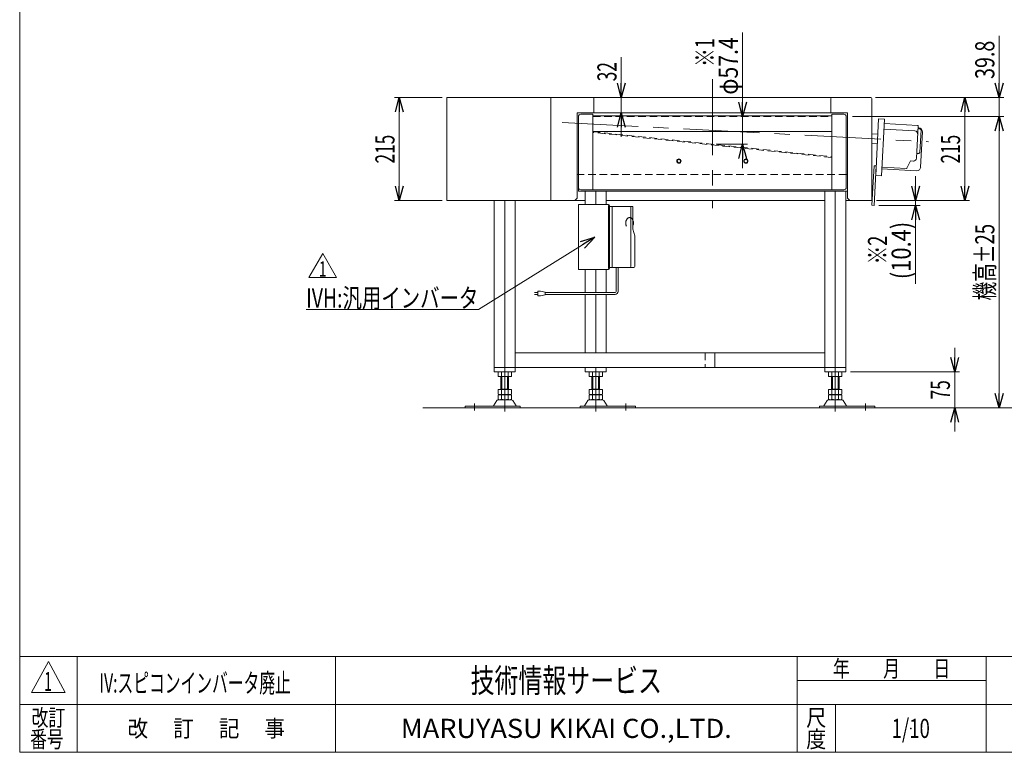
# Model space of a CAD drawing. Units: millimetres. Extents: x -1970 to 1970, y -1352 to 1351.
# Drawn here: x -1970 to 88, y -1329 to 203 of the extents above; entities that cross this region are included whole.
import ezdxf
from ezdxf.enums import TextEntityAlignment as Align

# ---------------------------------------------------------------- set-up
doc = ezdxf.new("R2010")
doc.units = ezdxf.units.MM
doc.header["$LTSCALE"] = 2.5
doc.header["$PDSIZE"] = 1
for name, pattern in [('CENTERX2', [101.6, 63.5, -12.7, 12.7, -12.7]), ('DASHED2', [9.525, 6.35, -3.175]), ('DIVIDE', [31.75, 12.7, -6.35, 0, -6.35, 0, -6.35]), ('PHANTOM', [63.5, 31.75, -6.35, 6.35, -6.35, 6.35, -6.35])]:
    doc.linetypes.add(name, pattern=pattern)
for name, color, linetype in [('10', 7, 'Continuous'), ('11', 7, 'Continuous'), ('15', 7, 'Continuous'), ('16', 7, 'Continuous'), ('2', 7, 'Continuous'), ('23', 7, 'Continuous'), ('6', 7, 'Continuous'), ('7', 7, 'Continuous'), ('Layer0011', 7, 'Continuous'), ('Layer0013', 7, 'Continuous'), ('Layer0016', 7, 'Continuous'), ('ZUWAKU', 7, 'Continuous')]:
    doc.layers.add(name, color=color, linetype=linetype)
doc.styles.add('dcStyle0', font='txt.shx', dxfattribs={"width": 1.2, "bigfont": 'bigfont'})
doc.styles.add('dcStyle1', font='ＭＳ Ｐゴシック')
doc.dimstyles.new('dc_Rotated', dxfattribs={"dimtxt": 40, "dimasz": 30.000019, "dimexe": 10, "dimexo": 10, "dimgap": 10, "dimtad": 3, "dimdec": 3, "dimdsep": 46, "dimtxsty": 'dcStyle1', "dimblk1": 'OPEN30', "dimblk2": 'OPEN30', "dimsah": 1, "dimcen": 0.09, "dimclrd": 2, "dimclre": 2, "dimclrt": 4, "dimadec": 0, "dimazin": 2, "dimtfac": 1, "dimtdec": 4, "dimtmove": 0, "dimatfit": 3, "dimfxl": 1, "dimarcsym": 1})
doc.dimstyles.new('dc_Rotated_F2', dxfattribs={"dimtxt": 40, "dimasz": 30.000019, "dimexe": 10, "dimexo": 10, "dimgap": 10, "dimtad": 3, "dimdec": 3, "dimdsep": 46, "dimtxsty": 'dcStyle1', "dimblk1": 'OPEN30', "dimblk2": 'OPEN30', "dimsah": 1, "dimcen": 0.09, "dimse1": 1, "dimclrd": 2, "dimclre": 2, "dimclrt": 2, "dimadec": 0, "dimazin": 2, "dimtfac": 1, "dimtdec": 4, "dimtmove": 0, "dimatfit": 3, "dimfxl": 1, "dimarcsym": 1})

# ---------------------------------------------------------------- blocks, each defined once
blk = doc.blocks.new('DC_GROUP_W_MBC2H_S_090_1_1')
at = {"layer": 'ZUWAKU', "color": 7, "linetype": 'Continuous', "lineweight": 13}
for p, q in [((-1970, 1351.3), (-1970, -1328.7)), ((-1970, -1328.7), (1970, -1328.7))]:
    blk.add_line(p, q, dxfattribs=at)
at = {"layer": 'ZUWAKU', "color": 4, "linetype": 'Continuous', "lineweight": 13}
for p, q in [((1970, -1128.7), (-1970, -1128.7)), ((-1850, -1128.7), (-1850, -1328.7)), ((-1310, -1128.7), (-1310, -1328.7)), ((-345, -1328.7), (-345, -1128.7)), ((50, -1328.7), (50, -1128.7)), ((-345, -1178.7), (50, -1178.7)), ((-1970, -1228.7), (1970, -1228.7)), ((-265, -1228.7), (-265, -1328.7))]:
    blk.add_line(p, q, dxfattribs=at)
at = {"layer": 'ZUWAKU', "color": 3, "linetype": 'Continuous', "lineweight": 13}
for p, q in [((-1910, -1138.7), (-1945, -1203.7)), ((-1875, -1203.7), (-1910, -1138.7)), ((-1945, -1203.7), (-1875, -1203.7))]:
    blk.add_line(p, q, dxfattribs=at)
at = {"layer": 'ZUWAKU', "color": 2, "style": 'dcStyle0'}
for s, width, p, p2 in [('年\u3000\u3000月\u3000\u3000日', 1.195122, (-270, -1171.2), (-25, -1171.2)), ('改訂', 1.272727, (-1945, -1273.7), (-1875, -1273.7)), ('尺', 1.68, (-326, -1273.7), (-284, -1273.7)), ('改\u3000 訂\u3000 記\u3000 事', 1.06129, (-1744.5, -1296.2), (-1415.5, -1296.2)), ('番号', 1.272727, (-1948.2, -1318.7), (-1878.2, -1318.7)), ('度', 1.68, (-326, -1318.7), (-284, -1318.7))]:
    blk.add_text(s, height=35, dxfattribs=dict(at, width=width)).set_placement(p, p2, align=Align.FIT)
at = {"layer": 'ZUWAKU', "color": 7, "style": 'dcStyle0'}
for s, height, width, p, p2 in [('技術情報サービス', 50, 1.191489, (-1027.5, -1203.7), (-627.5, -1203.7)), ('MARUYASU KIKAI CO.,LTD.', 40, 0.899028, (-1173.4, -1298.7), (-481.6, -1298.7))]:
    blk.add_text(s, height=height, dxfattribs=dict(at, width=width)).set_placement(p, p2, align=Align.FIT)
blk = doc.blocks.new('DC_GROUP_W_MBC2H_S_090_1_2')
at = {"layer": 'ZUWAKU', "color": 2, "linetype": 'Continuous'}
for p in [(580, -1178.7), (1475, -1178.7), (-107.5, -1278.7), (580, -1278.7), (1940, -1278.7)]:
    blk.add_point(p, dxfattribs=at)
blk = doc.blocks.new('_Open30')
at = {"color": 0, "linetype": 'ByBlock', "lineweight": -2}
for p, q in [((-1, 0.267949), (0, 0)), ((0, 0), (-1, -0.267949)), ((0, 0), (-1, 0))]:
    blk.add_line(p, q, dxfattribs=at)
blk = doc.blocks.new('*D53')
at = {"color": 2, "linetype": 'Continuous', "lineweight": 13}
for p, q in [((-1087.2, 39.9), (-1186.5, 39.9)), ((-1176.5, -175.1), (-1176.5, 39.9)), ((-1087.2, -175.1), (-1186.5, -175.1))]:
    blk.add_line(p, q, dxfattribs=at)
at = {"color": 2, "xscale": 30.00002807615286, "yscale": 29.99989368223643}
for p, rotation in [((-1176.5, 39.9), 90), ((-1176.5, -175.1), 270)]:
    blk.add_blockref('_Open30', p, dxfattribs=dict(at, rotation=rotation))
at = {"color": 2, "style": 'dcStyle1', "width": 0.6875}
blk.add_text('215', height=40, rotation=90, dxfattribs=at).set_placement((-1186.5, -97.8), (-1186.5, -37.8), align=Align.FIT)
blk = doc.blocks.new('*D54')
at = {"color": 2, "linetype": 'Continuous', "lineweight": 13}
for p, q in [((-181.1, 39.9), (15.6, 39.9)), ((5.6, -175.1), (5.6, 39.9)), ((-179.1, -175.1), (15.6, -175.1))]:
    blk.add_line(p, q, dxfattribs=at)
at = {"color": 2, "xscale": 30.00002807615286, "yscale": 29.99989368223643}
for p, rotation in [((5.6, 39.9), 90), ((5.6, -175.1), 270)]:
    blk.add_blockref('_Open30', p, dxfattribs=dict(at, rotation=rotation))
at = {"color": 2, "style": 'dcStyle1', "width": 0.6875}
blk.add_text('215', height=40, rotation=90, dxfattribs=at).set_placement((-4.4, -97.8), (-4.4, -37.8), align=Align.FIT)
blk = doc.blocks.new('*D55')
at = {"color": 2, "linetype": 'Continuous', "lineweight": 13}
for p, q in [((-229.5, 0.1), (87.3, 0.1)), ((77.3, -608.4), (77.3, 0.1)), ((186.3, -608.4), (67.3, -608.4))]:
    blk.add_line(p, q, dxfattribs=at)
at = {"color": 2, "xscale": 30.00002807615286, "yscale": 29.99989368223643}
for p, rotation in [((77.3, 0.1), 90), ((77.3, -608.4), 270)]:
    blk.add_blockref('_Open30', p, dxfattribs=dict(at, rotation=rotation))
at = {"color": 4, "style": 'dcStyle1', "width": 0.6875}
blk.add_text('機高±25', height=40, rotation=90, dxfattribs=at).set_placement((67.3, -384.1), (67.3, -224.1), align=Align.FIT)
blk = doc.blocks.new('*D56')
at = {"color": 2, "linetype": 'Continuous', "lineweight": 13}
for p, q in [((77.3, 168.9), (77.3, 39.9)), ((-181.1, 39.9), (87.3, 39.9)), ((77.3, 0.1), (77.3, 39.9)), ((-229.5, 0.1), (87.3, 0.1))]:
    blk.add_line(p, q, dxfattribs=at)
at = {"color": 2, "xscale": 30.00002807615286, "yscale": 29.99989368223643, "rotation": 270}
blk.add_blockref('_Open30', (77.3, 39.9), dxfattribs=at)
at = {"color": 2, "style": 'dcStyle1', "width": 0.807452}
blk.add_text('39.8', height=40, rotation=90, dxfattribs=at).set_placement((67.3, 78.9), (67.3, 158.9), align=Align.FIT)
blk = doc.blocks.new('*D57')
at = {"color": 2, "linetype": 'Continuous', "lineweight": 13}
for p, q in [((-15.7, -483.4), (-15.7, -533.4)), ((-233.4, -533.4), (-5.7, -533.4)), ((-15.7, -608.4), (-15.7, -533.4)), ((-15.7, -658.4), (-15.7, -608.4))]:
    blk.add_line(p, q, dxfattribs=at)
at = {"color": 2, "xscale": 30.00002807615286, "yscale": 29.99989368223643}
for p, rotation in [((-15.7, -533.4), 270), ((-15.7, -608.4), 90)]:
    blk.add_blockref('_Open30', p, dxfattribs=dict(at, rotation=rotation))
at = {"color": 2, "style": 'dcStyle1', "width": 0.6875}
blk.add_text('75', height=40, rotation=90, dxfattribs=at).set_placement((-25.7, -590.9), (-25.7, -550.9), align=Align.FIT)
blk = doc.blocks.new('DC_IMAGEDIMGROUP_2')
at = {"color": 2, "linetype": 'Continuous', "lineweight": 13}
for p, q in [((-458.9, 176), (-458.9, 0.1)), ((-458.9, -57.3), (-458.9, 0.1)), ((-514.2, -57.3), (-448.9, -57.3)), ((-458.9, -107.3), (-458.9, -57.3))]:
    blk.add_line(p, q, dxfattribs=at)
at = {"color": 2, "xscale": 30.00002807615286, "yscale": 29.99989368223643}
for p, rotation in [((-458.9, 0.1), 270), ((-458.9, -57.3), 90)]:
    blk.add_blockref('_Open30', p, dxfattribs=dict(at, rotation=rotation))
at = {"color": 2, "style": 'dcStyle1', "width": 0.763073}
blk.add_text('φ57.4', height=40, rotation=90, dxfattribs=at).set_placement((-468.9, 46), (-468.9, 166), align=Align.FIT)
blk = doc.blocks.new('DC_GROUP_W_MBC2H_S_090_1_44')
at = {"layer": '23', "color": 7, "linetype": 'Continuous', "lineweight": 13}
for p, q in [((-455.7, -90.9), (-452.2, -88.8)), ((-455.7, -94.9), (-455.7, -90.9)), ((-452.2, -96.9), (-455.7, -94.9)), ((-452.2, -88.8), (-448.7, -90.9)), ((-448.7, -94.9), (-452.2, -96.9)), ((-448.7, -90.9), (-448.7, -94.9))]:
    blk.add_line(p, q, dxfattribs=at)
for radius in [4.5, 3.8, 3.5]:
    blk.add_circle((-452.2, -92.9), radius, dxfattribs=at)
blk = doc.blocks.new('DC_GROUP_W_MBC2H_S_090_1_45')
at = {"layer": '23', "color": 7, "linetype": 'Continuous', "lineweight": 13}
for p, q in [((-595.7, -90.9), (-592.2, -88.8)), ((-595.7, -94.9), (-595.7, -90.9)), ((-592.2, -96.9), (-595.7, -94.9)), ((-592.2, -88.8), (-588.7, -90.9)), ((-588.7, -94.9), (-592.2, -96.9)), ((-588.7, -90.9), (-588.7, -94.9))]:
    blk.add_line(p, q, dxfattribs=at)
for radius in [4.5, 3.8, 3.5]:
    blk.add_circle((-592.2, -92.9), radius, dxfattribs=at)
blk = doc.blocks.new('DC_GROUP_W_MBC2H_S_090_1_46')
at = {"layer": '23', "color": 7, "linetype": 'Continuous', "lineweight": 13}
for p, q in [((-802.2, -147.9), (-802.2, 0.1)), ((-797.2, 5.1), (-772.2, 5.1)), ((-772.2, 5.1), (-772.2, -152.9)), ((-272.2, 5.1), (-247.2, 5.1)), ((-272.2, 5.1), (-272.2, -152.9)), ((-242.2, 0.1), (-242.2, -147.9)), ((-772.2, -30.9), (-272.2, -30.9)), ((-797.2, -152.9), (-247.2, -152.9))]:
    blk.add_line(p, q, dxfattribs=at)
for centre, start, end in [((-797.2, 0.1), 90, 180), ((-247.2, 0.1), 0, 90), ((-797.2, -147.9), 180, 270), ((-247.2, -147.9), 270, 0)]:
    blk.add_arc(centre, 5, start, end, dxfattribs=at)
blk = doc.blocks.new('DC_GROUP_W_MBC2H_S_090_1_43')
at = {"layer": '23', "linetype": 'Continuous'}
for name in ['DC_GROUP_W_MBC2H_S_090_1_46', 'DC_GROUP_W_MBC2H_S_090_1_45', 'DC_GROUP_W_MBC2H_S_090_1_44']:
    blk.add_blockref(name, (0, 0), dxfattribs=at)
blk = doc.blocks.new('DC_GROUP_W_MBC2H_S_090_1_62')
at = {"color": 2, "style": 'dcStyle0', "width": 0.909091}
blk.add_text('IV:スピコンインバータ廃止', height=40, dxfattribs=at).set_placement((-1803.3, -1203.9), (-1403.3, -1203.9), align=Align.FIT)
blk = doc.blocks.new('DC_GROUP_W_MBC2H_S_090_1_76')
at = {"color": 2, "linetype": 'Continuous', "lineweight": 13}
for p, q in [((-1365.6, -336.3), (-1336.7, -286.3)), ((-1336.7, -286.3), (-1307.9, -336.3)), ((-1307.9, -336.3), (-1365.6, -336.3))]:
    blk.add_line(p, q, dxfattribs=at)
at = {"color": 2, "style": 'dcStyle1', "width": 0.6875}
blk.add_text('1', height=32, dxfattribs=at).set_placement((-1344.7, -334.3), (-1328.7, -334.3), align=Align.FIT)
blk = doc.blocks.new('DC_GROUP_W_MBC2H_S_090_1_75')
at = {"linetype": 'Continuous'}
blk.add_blockref('DC_GROUP_W_MBC2H_S_090_1_76', (0, 0), dxfattribs=at)
blk = doc.blocks.new('DC_GROUP_W_MBC2H_S_090_1_28')
at = {"layer": 'Layer0016', "color": 7, "linetype": 'Continuous', "lineweight": 13}
for p, q in [((-189.1, -36.1), (-176.3, -36.7)), ((-177.3, -56.7), (-189.1, -56.1))]:
    blk.add_line(p, q, dxfattribs=at)
blk = doc.blocks.new('DC_GROUP_W_MBC2H_S_090_1_29')
at = {"layer": '16', "color": 91, "linetype": 'PHANTOM', "lineweight": 13}
blk.add_line((-1077.2, 39.9), (-1077.2, -175.1), dxfattribs=at)
at = {"layer": '16', "color": 7, "linetype": 'Continuous', "lineweight": 13}
for p, q in [((-191.1, 39.9), (-769.7, 39.9)), ((-274.7, 37.9), (-274.7, 7.9)), ((-189.1, -175.1), (-189.1, 37.9)), ((-769.7, 7.9), (-239.7, 7.9)), ((-239.7, 7.9), (-239.7, -170.1)), ((-809.7, -175.1), (-787.8, -175.1)), ((-744, -175.1), (-287.2, -175.1)), ((-243.4, -175.1), (-189.1, -175.1)), ((-234.7, -175.1), (-239.7, -170.1))]:
    blk.add_line(p, q, dxfattribs=at)
for centre, start, end in [((-272.7, 37.9), 90, 180), ((-191.1, 37.9), 0, 90)]:
    blk.add_arc(centre, 2, start, end, dxfattribs=at)
blk = doc.blocks.new('DC_IMAGEDIMGROUP_3')
at = {"layer": '16', "color": 2, "linetype": 'Continuous', "lineweight": 13}
for p, q in [((-97.5, -124.6), (-97.5, -175.1)), ((-179.1, -175.1), (-87.5, -175.1)), ((-97.5, -185.5), (-97.5, -175.1)), ((-174.1, -185.5), (-87.5, -185.5)), ((-97.5, -349.7), (-97.5, -185.5))]:
    blk.add_line(p, q, dxfattribs=at)
at = {"layer": '16', "color": 2, "xscale": 30.00002807615286, "yscale": 29.99989368223643}
for p, rotation in [((-97.5, -175.1), 270), ((-97.5, -185.5), 90)]:
    blk.add_blockref('_Open30', p, dxfattribs=dict(at, rotation=rotation))
at = {"layer": '16', "color": 2, "style": 'dcStyle1', "width": 0.891991}
blk.add_text('(10.4)', height=40, rotation=90, dxfattribs=at).set_placement((-107.5, -339.7), (-107.5, -219.7), align=Align.FIT)
blk = doc.blocks.new('DC_IMAGEDIMGROUP_4')
at = {"layer": '16', "color": 2, "linetype": 'Continuous', "lineweight": 13}
for p, q in [((-712.5, 124.1), (-712.5, 39.9)), ((-759.7, 39.9), (-702.5, 39.9)), ((-712.5, 7.9), (-712.5, 39.9)), ((-759.7, 7.9), (-702.5, 7.9)), ((-712.5, -42.1), (-712.5, 7.9))]:
    blk.add_line(p, q, dxfattribs=at)
at = {"layer": '16', "color": 2, "xscale": 30.00002807615286, "yscale": 29.99989368223643}
for p, rotation in [((-712.5, 39.9), 270), ((-712.5, 7.9), 90)]:
    blk.add_blockref('_Open30', p, dxfattribs=dict(at, rotation=rotation))
at = {"layer": '16', "color": 2, "style": 'dcStyle1', "width": 0.6875}
blk.add_text('32', height=40, rotation=90, dxfattribs=at).set_placement((-722.5, 74.1), (-722.5, 114.1), align=Align.FIT)
blk = doc.blocks.new('DC_GROUP_W_MBC2H_S_090_1_38')
at = {"layer": '2', "color": 7, "linetype": 'Continuous', "lineweight": 13}
for p, q in [((-1077.2, 39.9), (-1077.2, -175.1)), ((-769.7, 39.9), (-1077.2, 39.9)), ((-859.7, 39.9), (-859.7, -175.1)), ((-769.7, 7.9), (-769.7, 39.9)), ((-769.7, 7.9), (-804.7, 7.9)), ((-804.7, -170.1), (-804.7, 7.9)), ((-1077.2, -175.1), (-809.7, -175.1)), ((-804.7, -170.1), (-809.7, -175.1))]:
    blk.add_line(p, q, dxfattribs=at)
blk = doc.blocks.new('DC_GROUP_W_MBC2H_S_090_1_53')
at = {"layer": 'Layer0013', "color": 7, "linetype": 'Continuous', "lineweight": 13}
for p, q in [((-174.6, -4.8), (-180.8, -122.6)), ((-174.6, -4.8), (-162.6, -5.4)), ((-162.6, -5.4), (-168.8, -123.3)), ((-93.2, -18.1), (-162.1, -14.5)), ((-92.3, -19.1), (-95.8, -87)), ((-163.7, -26.4), (-98.8, -29.8)), ((-92.5, -23.1), (-90.7, -23.2)), ((-82.9, -31.8), (-86.8, -105.3)), ((-115.6, -107.4), (-108.1, -92.4)), ((-108.1, -92.4), (-102.1, -92.7)), ((-180.8, -122.6), (-168.8, -123.3)), ((-95.4, -113.1), (-168.1, -109.3)), ((-167.9, -105.3), (-116.6, -108))]:
    blk.add_line(p, q, dxfattribs=at)
at = {"layer": 'Layer0013', "color": 3, "linetype": 'Continuous', "lineweight": 13}
for p, q in [((-87.6, -25.6), (-92.6, -25.4)), ((-88.2, -75.2), (-85.7, -27.7)), ((-87.6, -25.6), (-85.7, -27.7)), ((-95.3, -76.8), (-90.3, -77.1)), ((-88.2, -75.2), (-90.3, -77.1))]:
    blk.add_line(p, q, dxfattribs=at)
at = {"layer": 'Layer0013', "color": 7, "linetype": 'Continuous', "lineweight": 13}
for centre, radius, start, end in [((-162, -13.5), 1, 177, 267), ((-93.2, -19.1), 1, 357, 87), ((-162.7, -25.4), 1, 177, 267), ((-99.1, -35.8), 6, 357, 87), ((-91.1, -31.4), 8.2, 357, 87), ((-101.8, -86.7), 6, 267, 357), ((-166.9, -106.3), 1, 87, 177), ((-116.5, -107), 1, 267, 333.4417), ((-94.9, -104.9), 8.2, 267, 357)]:
    blk.add_arc(centre, radius, start, end, dxfattribs=at)
blk = doc.blocks.new('DC_GROUP_W_MBC2H_S_090_1_36')
at = {"layer": '15', "color": 4, "linetype": 'DASHED2', "lineweight": 13}
for p, q in [((-772.2, 0.1), (-272.2, 0.1)), ((-772.2, -31.3), (-272.2, -83.8))]:
    blk.add_line(p, q, dxfattribs=at)
at = {"layer": '15', "color": 3, "linetype": 'CENTERX2', "lineweight": 13}
blk.add_line((-835.9, -12.2), (-70.2, -52.3), dxfattribs=at)
blk = doc.blocks.new('DC_GROUP_W_MBC2H_S_090_1_37')
at = {"layer": '10', "color": 7, "linetype": 'Continuous', "lineweight": 13}
for p, q in [((-802.2, -120.9), (-804.7, -120.9)), ((-802.2, -120.9), (-802.2, -155.4)), ((-239.7, -120.9), (-242.2, -120.9)), ((-802.2, -155.4), (-239.7, -155.4))]:
    blk.add_line(p, q, dxfattribs=at)
at = {"layer": '10', "color": 4, "linetype": 'DASHED2', "lineweight": 13}
blk.add_line((-242.2, -120.9), (-802.2, -120.9), dxfattribs=at)
blk = doc.blocks.new('DC_GROUP_W_MBC2H_S_090_1_52')
at = {"layer": '11', "color": 140, "linetype": 'Continuous', "lineweight": 13}
for p, q in [((-970, -533.9), (-970, -542.8)), ((-966.5, -533.4), (-945.7, -533.4)), ((-963.1, -533.9), (-963.1, -542.8)), ((-949.2, -533.9), (-949.2, -542.8)), ((-942.3, -533.9), (-942.3, -542.8)), ((-779.8, -542.8), (-779.8, -533.9)), ((-776.3, -533.4), (-755.5, -533.4)), ((-772.8, -542.8), (-772.8, -533.9)), ((-759, -542.8), (-759, -533.9)), ((-752, -542.8), (-752, -533.9)), ((-279.3, -542.8), (-279.3, -533.9)), ((-275.8, -533.4), (-255, -533.4)), ((-272.4, -542.8), (-272.4, -533.9)), ((-258.5, -542.8), (-258.5, -533.9)), ((-251.6, -542.8), (-251.6, -533.9)), ((-945.7, -543.4), (-966.5, -543.4)), ((-964.1, -570.6), (-964.1, -543.4)), ((-962.1, -569.6), (-962.1, -543.4)), ((-950.1, -543.4), (-950.1, -569.6)), ((-948.1, -543.4), (-948.1, -570.6)), ((-755.5, -543.4), (-776.3, -543.4)), ((-773.9, -570.6), (-773.9, -543.4)), ((-771.9, -569.6), (-771.9, -543.4)), ((-759.9, -543.4), (-759.9, -569.6)), ((-757.9, -543.4), (-757.9, -570.6)), ((-255, -543.4), (-275.8, -543.4)), ((-273.4, -570.6), (-273.4, -543.4)), ((-271.4, -569.6), (-271.4, -543.4)), ((-259.4, -543.4), (-259.4, -569.6)), ((-257.4, -543.4), (-257.4, -570.6)), ((-970, -570.6), (-970, -580)), ((-970, -570.6), (-942.3, -570.6)), ((-964.1, -569.6), (-948.1, -569.6)), ((-963.1, -570.6), (-963.1, -580)), ((-949.2, -570.6), (-949.2, -580)), ((-942.3, -570.6), (-942.3, -580)), ((-779.8, -580), (-779.8, -570.6)), ((-779.8, -570.6), (-752, -570.6)), ((-773.9, -569.6), (-757.9, -569.6)), ((-772.8, -580), (-772.8, -570.6)), ((-759, -580), (-759, -570.6)), ((-752, -580), (-752, -570.6)), ((-279.3, -570.6), (-251.6, -570.6)), ((-279.3, -580), (-279.3, -570.6)), ((-273.4, -569.6), (-257.4, -569.6)), ((-272.4, -580), (-272.4, -570.6)), ((-258.5, -580), (-258.5, -570.6)), ((-251.6, -580), (-251.6, -570.6)), ((-973, -593.4), (-979.8, -604.7)), ((-941.9, -591.9), (-970.4, -591.9)), ((-970, -582.1), (-970, -591)), ((-966.5, -580.6), (-945.7, -580.6)), ((-966.5, -581.6), (-945.7, -581.6)), ((-945.7, -591.6), (-966.5, -591.6)), ((-964.1, -580.6), (-964.1, -581.6)), ((-963.1, -582.1), (-963.1, -591)), ((-949.2, -582.1), (-949.2, -591)), ((-948.1, -580.6), (-948.1, -581.6)), ((-942.3, -582.1), (-942.3, -591)), ((-932.4, -604.7), (-939.3, -593.4)), ((-782.8, -593.4), (-789.6, -604.7)), ((-751.6, -591.9), (-780.2, -591.9)), ((-779.8, -591), (-779.8, -582.1)), ((-776.3, -580.6), (-755.5, -580.6)), ((-776.3, -581.6), (-755.5, -581.6)), ((-755.5, -591.6), (-776.3, -591.6)), ((-773.9, -581.6), (-773.9, -580.6)), ((-772.8, -591), (-772.8, -582.1)), ((-759, -591), (-759, -582.1)), ((-757.9, -581.6), (-757.9, -580.6)), ((-752, -591), (-752, -582.1)), ((-742.2, -604.7), (-749, -593.4)), ((-282.3, -593.4), (-289.1, -604.7)), ((-251.2, -591.9), (-279.7, -591.9)), ((-279.3, -591), (-279.3, -582.1)), ((-275.8, -580.6), (-255, -580.6)), ((-275.8, -581.6), (-255, -581.6)), ((-255, -591.6), (-275.8, -591.6)), ((-273.4, -581.6), (-273.4, -580.6)), ((-272.4, -591), (-272.4, -582.1)), ((-258.5, -591), (-258.5, -582.1)), ((-257.4, -581.6), (-257.4, -580.6)), ((-251.6, -591), (-251.6, -582.1)), ((-241.7, -604.7), (-248.6, -593.4)), ((-1039.1, -605.2), (-1039.1, -608.4)), ((-923.6, -605.2), (-1039.1, -605.2)), ((-1039.1, -608.4), (-923.6, -608.4)), ((-923.6, -608.4), (-923.6, -605.2)), ((-798.4, -605.2), (-798.4, -608.4)), ((-682.9, -605.2), (-798.4, -605.2)), ((-798.4, -608.4), (-682.9, -608.4)), ((-682.9, -608.4), (-682.9, -605.2)), ((-297.9, -605.2), (-182.4, -605.2)), ((-297.9, -605.2), (-297.9, -608.4)), ((-297.9, -608.4), (-182.4, -608.4)), ((-182.4, -608.4), (-182.4, -605.2))]:
    blk.add_line(p, q, dxfattribs=at)
at = {"layer": '11', "color": 3, "linetype": 'CENTERX2', "lineweight": 13}
for p, q in [((-956.1, -533.4), (-956.1, -616.6)), ((-765.9, -616.6), (-765.9, -533.4)), ((-265.4, -616.6), (-265.4, -533.4)), ((-1019.1, -614.2), (-1019.1, -599.7)), ((-702.9, -599.7), (-702.9, -614.2)), ((-202.4, -599.7), (-202.4, -614.2))]:
    blk.add_line(p, q, dxfattribs=at)
at = {"layer": '11', "color": 140, "linetype": 'Continuous', "lineweight": 13}
for centre, radius, start, end in [((-966.5, -544.8), 11.5, 72.412, 107.588), ((-956.1, -578.4), 45.1, 81.1539, 98.8461), ((-945.7, -544.8), 11.5, 72.412, 107.588), ((-776.3, -544.8), 11.5, 72.412, 107.588), ((-765.9, -578.4), 45.1, 81.1539, 98.8461), ((-755.5, -544.8), 11.5, 72.412, 107.588), ((-275.8, -544.8), 11.5, 72.412, 107.588), ((-265.4, -578.4), 45.1, 81.1539, 98.8461), ((-255, -544.8), 11.5, 72.412, 107.588), ((-966.5, -531.9), 11.5, 252.412, 287.588), ((-956.1, -498.3), 45.1, 261.1539, 278.8461), ((-945.7, -531.9), 11.5, 252.412, 287.588), ((-776.3, -531.9), 11.5, 252.412, 287.588), ((-765.9, -498.3), 45.1, 261.1539, 278.8461), ((-755.5, -531.9), 11.5, 252.412, 287.588), ((-275.8, -531.9), 11.5, 252.412, 287.588), ((-265.4, -498.3), 45.1, 261.1539, 278.8461), ((-255, -531.9), 11.5, 252.412, 287.588), ((-970.4, -594.9), 3, 90, 149.8987), ((-966.5, -569.1), 11.5, 252.412, 287.588), ((-966.5, -593), 11.5, 72.412, 107.588), ((-966.5, -580.1), 11.5, 252.412, 287.588), ((-956.1, -535.5), 45.1, 261.1539, 278.8461), ((-956.1, -626.6), 45.1, 81.1539, 98.8461), ((-956.1, -546.5), 45.1, 261.1539, 278.8461), ((-945.7, -569.1), 11.5, 252.412, 287.588), ((-945.7, -593), 11.5, 72.412, 107.588), ((-945.7, -580.1), 11.5, 252.412, 287.588), ((-941.9, -594.9), 3, 30.1013, 90), ((-780.2, -594.9), 3, 90, 149.8987), ((-776.3, -569.1), 11.5, 252.412, 287.588), ((-776.3, -593), 11.5, 72.412, 107.588), ((-776.3, -580.1), 11.5, 252.412, 287.588), ((-765.9, -535.5), 45.1, 261.1539, 278.8461), ((-765.9, -626.6), 45.1, 81.1539, 98.8461), ((-765.9, -546.5), 45.1, 261.1539, 278.8461), ((-755.5, -569.1), 11.5, 252.412, 287.588), ((-755.5, -593), 11.5, 72.412, 107.588), ((-755.5, -580.1), 11.5, 252.412, 287.588), ((-751.6, -594.9), 3, 30.1013, 90), ((-279.7, -594.9), 3, 90, 149.8987), ((-275.8, -569.1), 11.5, 252.412, 287.588), ((-275.8, -593), 11.5, 72.412, 107.588), ((-275.8, -580.1), 11.5, 252.412, 287.588), ((-265.4, -535.5), 45.1, 261.1539, 278.8461), ((-265.4, -626.6), 45.1, 81.1539, 98.8461), ((-265.4, -546.5), 45.1, 261.1539, 278.8461), ((-255, -569.1), 11.5, 252.412, 287.588), ((-255, -593), 11.5, 72.412, 107.588), ((-255, -580.1), 11.5, 252.412, 287.588), ((-251.2, -594.9), 3, 30.1013, 90), ((-980.7, -604.2), 1, 270, 329.8987), ((-931.5, -604.2), 1, 210.1013, 270), ((-790.5, -604.2), 1, 270, 329.8987), ((-741.3, -604.2), 1, 210.1013, 270), ((-290, -604.2), 1, 270, 329.8987), ((-240.9, -604.2), 1, 210.1013, 270)]:
    blk.add_arc(centre, radius, start, end, dxfattribs=at)
blk = doc.blocks.new('DC_GROUP_W_MBC2H_S_090_1_51')
at = {"layer": '11', "color": 7, "linetype": 'Continuous', "lineweight": 13}
for p, q in [((-787.8, -183.4), (-787.8, -155.4)), ((-765.9, -183.4), (-765.9, -155.4)), ((-744, -183.4), (-744, -155.4)), ((-287.2, -155.4), (-287.2, -533.4)), ((-265.3, -533.4), (-265.3, -155.4)), ((-243.4, -155.4), (-243.4, -533.4)), ((-978, -533.4), (-978, -175.1)), ((-956.1, -533.4), (-956.1, -175.1)), ((-934.2, -175.1), (-934.2, -533.4)), ((-787.8, -367.5), (-787.8, -319.4)), ((-765.9, -367.5), (-765.9, -319.4)), ((-744, -319.4), (-744, -367.5)), ((-787.8, -493.4), (-787.8, -371.5)), ((-765.9, -493.4), (-765.9, -371.5)), ((-744, -371.5), (-744, -493.4)), ((-934.2, -493.4), (-287.2, -493.4)), ((-516.7, -493.4), (-516.7, -524.4)), ((-978, -524.4), (-243.4, -524.4)), ((-978, -533.4), (-934.2, -533.4)), ((-787.8, -533.4), (-787.8, -524.4)), ((-787.8, -533.4), (-744, -533.4)), ((-765.9, -533.4), (-765.9, -524.4)), ((-744, -524.4), (-744, -533.4)), ((-287.2, -533.4), (-243.4, -533.4))]:
    blk.add_line(p, q, dxfattribs=at)
at = {"layer": '11', "color": 4, "linetype": 'DASHED2', "lineweight": 13}
blk.add_line((-537.5, -493.4), (-537.5, -524.4), dxfattribs=at)
at = {"layer": '11', "linetype": 'Continuous'}
blk.add_blockref('DC_GROUP_W_MBC2H_S_090_1_52', (0, 0), dxfattribs=at)
blk = doc.blocks.new('DC_GROUP_W_MBC2H_S_090_1_90')
at = {"layer": '11', "color": 2, "linetype": 'Continuous', "lineweight": 13}
for p, q in [((-768.1, -251.9), (-1011.3, -403)), ((-1011.3, -403), (-1371.3, -403))]:
    blk.add_line(p, q, dxfattribs=at)
at = {"layer": '11', "color": 2, "xscale": 30.00002807615286, "yscale": 29.99989368223643, "rotation": 31.8539410644578}
blk.add_blockref('_Open30', (-768.1, -251.9), dxfattribs=at)
at = {"layer": '11', "color": 2, "style": 'dcStyle1', "width": 0.760557}
blk.add_text('IVH:汎用インバータ', height=40, dxfattribs=at).set_placement((-1371.3, -399), (-1011.3, -399), align=Align.FIT)
blk = doc.blocks.new('DC_GROUP_W_MBC2H_S_090_1_74')
at = {"layer": '6', "color": 140, "linetype": 'Continuous', "lineweight": 13}
for p, q in [((-723.3, -365.5), (-723.3, -315.4)), ((-719.3, -365.5), (-719.3, -315.4)), ((-894.2, -367.5), (-886.7, -367.5)), ((-886.7, -364.5), (-886.7, -374.5)), ((-881.7, -364.5), (-886.7, -364.5)), ((-871.7, -366.5), (-881.7, -364.5)), ((-871.7, -372.5), (-871.7, -366.5)), ((-725.3, -367.5), (-871.7, -367.5)), ((-886.7, -371.5), (-894.2, -371.5)), ((-886.7, -374.5), (-881.7, -374.5)), ((-881.7, -374.5), (-871.7, -372.5)), ((-725.3, -371.5), (-871.7, -371.5))]:
    blk.add_line(p, q, dxfattribs=at)
for radius in [2, 6]:
    blk.add_arc((-725.3, -365.5), radius, 270, 0, dxfattribs=at)
blk = doc.blocks.new('DC_GROUP_W_MBC2H_S_090_1_73')
at = {"layer": '6', "color": 7, "linetype": 'Continuous', "lineweight": 18}
for p, q in [((-690.1, -187.4), (-737.1, -187.4)), ((-731.5, -187.4), (-731.5, -315.4)), ((-692.9, -189.4), (-692.9, -313.4)), ((-688.1, -234.9), (-688.1, -189.4)), ((-688.1, -234.9), (-684.1, -248.9)), ((-684.1, -248.9), (-684.1, -313.4)), ((-686.1, -315.4), (-737.1, -315.4))]:
    blk.add_line(p, q, dxfattribs=at)
for centre, start, end in [((-694.9, -189.4), 0, 90), ((-690.1, -189.4), 0, 90), ((-694.9, -313.4), 270, 0), ((-686.1, -313.4), 270, 0)]:
    blk.add_arc(centre, 2, start, end, dxfattribs=at)
at = {"layer": '6', "color": 91, "linetype": 'DIVIDE', "lineweight": 13}
blk.add_ellipse((-695.1, -222.4), major_axis=(0, -11.5), ratio=0.70719, start_param=2.108292, end_param=7.316486, dxfattribs=at)
at = {"layer": '6', "color": 7, "linetype": 'Continuous', "lineweight": 18}
blk.add_ellipse((-695.1, -222.4), major_axis=(0, -11.5), ratio=0.70719, start_param=1.033301, end_param=2.108292, dxfattribs=at)
at = {"layer": '7', "color": 7, "linetype": 'Continuous', "lineweight": 18}
for p, q in [((-801.8, -183.4), (-739.1, -183.4)), ((-801.8, -319.4), (-801.8, -183.4)), ((-739.4, -185.4), (-739.4, -317.4)), ((-737.1, -185.4), (-737.1, -317.4)), ((-739.1, -319.4), (-801.8, -319.4))]:
    blk.add_line(p, q, dxfattribs=at)
for centre, start, end in [((-741.4, -185.4), 0, 90), ((-739.1, -185.4), 0, 90), ((-741.4, -317.4), 270, 0), ((-739.1, -317.4), 270, 0)]:
    blk.add_arc(centre, 2, start, end, dxfattribs=at)
at = {"layer": '6', "linetype": 'Continuous'}
blk.add_blockref('DC_GROUP_W_MBC2H_S_090_1_74', (0, 0), dxfattribs=at)
blk = doc.blocks.new('DC_GROUP_W_MBC2H_S_090_1_83')
at = {"layer": 'Layer0011', "color": 7, "linetype": 'Continuous', "lineweight": 13}
for p, q in [((-186, -136.9), (-184.2, -102.4)), ((-179.7, -102.7), (-184.2, -102.4)), ((-184.1, -185.5), (-179.7, -102.7)), ((-188.6, -185.3), (-186, -136.9)), ((-188.6, -185.3), (-184.1, -185.5))]:
    blk.add_line(p, q, dxfattribs=at)

msp = doc.modelspace()

# ---------------------------------------------------------------- linework, layer by layer
at = {"color": 3, "linetype": 'CENTERX2', "lineweight": 13}
msp.add_line((-522.2329, 78.3685), (-522.2329, -191.2395), dxfattribs=at)
at = {"color": 3, "linetype": 'Continuous', "lineweight": 13}
for p, q in [((-272.2329, 1.6154), (-772.2329, 1.6154)), ((-1127.2904, -608.3846), (196.2555, -608.3846))]:
    msp.add_line(p, q, dxfattribs=at)
at = {"color": 4, "linetype": 'DASHED2', "lineweight": 13}
msp.add_line((-272.2329, -85.3569), (-772.2329, -32.8048), dxfattribs=at)
at = {"layer": '15', "color": 91, "linetype": 'PHANTOM', "lineweight": 13}
msp.add_line((-525.4851, -57.2846), (-524.2432, -57.2846), dxfattribs=at)

# ---------------------------------------------------------------- block references
at = {"linetype": 'Continuous'}
for name in ['DC_IMAGEDIMGROUP_2', 'DC_GROUP_W_MBC2H_S_090_1_43', 'DC_GROUP_W_MBC2H_S_090_1_75', 'DC_GROUP_W_MBC2H_S_090_1_62']:
    msp.add_blockref(name, (0, 0), dxfattribs=at)
at = {"layer": '10', "linetype": 'Continuous'}
msp.add_blockref('DC_GROUP_W_MBC2H_S_090_1_37', (0, 0), dxfattribs=at)
at = {"layer": '11', "linetype": 'Continuous'}
for name in ['DC_GROUP_W_MBC2H_S_090_1_51', 'DC_GROUP_W_MBC2H_S_090_1_90']:
    msp.add_blockref(name, (0, 0), dxfattribs=at)
at = {"layer": '15', "linetype": 'Continuous'}
msp.add_blockref('DC_GROUP_W_MBC2H_S_090_1_36', (0, 0), dxfattribs=at)
at = {"layer": '16', "linetype": 'Continuous'}
for name in ['DC_IMAGEDIMGROUP_4', 'DC_GROUP_W_MBC2H_S_090_1_29', 'DC_IMAGEDIMGROUP_3']:
    msp.add_blockref(name, (0, 0), dxfattribs=at)
at = {"layer": '2', "linetype": 'Continuous'}
msp.add_blockref('DC_GROUP_W_MBC2H_S_090_1_38', (0, 0), dxfattribs=at)
at = {"layer": '7', "linetype": 'Continuous'}
msp.add_blockref('DC_GROUP_W_MBC2H_S_090_1_73', (0, 0), dxfattribs=at)
at = {"layer": 'Layer0011', "linetype": 'Continuous'}
msp.add_blockref('DC_GROUP_W_MBC2H_S_090_1_83', (0, 0), dxfattribs=at)
at = {"layer": 'Layer0013', "linetype": 'Continuous'}
msp.add_blockref('DC_GROUP_W_MBC2H_S_090_1_53', (0, 0), dxfattribs=at)
at = {"layer": 'Layer0016', "linetype": 'Continuous'}
msp.add_blockref('DC_GROUP_W_MBC2H_S_090_1_28', (0, 0), dxfattribs=at)
at = {"layer": 'ZUWAKU', "linetype": 'Continuous'}
for name in ['DC_GROUP_W_MBC2H_S_090_1_1', 'DC_GROUP_W_MBC2H_S_090_1_2']:
    msp.add_blockref(name, (0, 0), dxfattribs=at)

# ---------------------------------------------------------------- texts
at = {"color": 2}
for s, style, width, p, p2 in [('1', 'dcStyle1', 0.55, (-1918.6149, -1200.6324), (-1902.6149, -1200.6324)), ('1/10', 'dcStyle0', 0.531646, (-147.5, -1298.7192), (-67.5, -1298.7192))]:
    msp.add_text(s, height=40, dxfattribs=dict(at, style=style, width=width)).set_placement(p, p2, align=Align.FIT)
at = {"layer": '10', "color": 2, "style": 'dcStyle1', "width": 0.6875}
for s, p, p2 in [('※1', (-517.8572, 104.3229), (-517.8572, 164.3229)), ('※2', (-156.9584, -308.5594), (-156.9584, -248.5594))]:
    msp.add_text(s, height=40, rotation=90, dxfattribs=at).set_placement(p, p2, align=Align.FIT)

# ---------------------------------------------------------------- dimensions: what is measured, and where the dimension line sits
at = {"linetype": 'Continuous', "lineweight": 13}
for base, p1, p2, dimstyle, override, picture, middle in [((77.2907, 39.9154), (-239.4829, 0.1154), (-191.1329, 39.9154), 'dc_Rotated', {"dimtxt": 40, "dimasz": 30.000019, "dimexe": 10, "dimexo": 10, "dimgap": 10, "dimtad": 3, "dimtih": 0, "dimtoh": 0, "dimdec": 3, "dimlfac": 1, "dimzin": 8, "dimtxsty": 'dcStyle1', "dimblk1": 'Open30', "dimblk2": 'Open30', "dimsah": 1, "dimclrd": 2, "dimclre": 2, "dimclrt": 2, "dimazin": 2, "dimtofl": 1, "dimtolj": 0, "dimtzin": 8, "dimarcsym": 1}, '*D56', (77.2907, 118.8954)), ((-1176.4654, 39.9154), (-1077.2329, -175.0846), (-1077.2329, 39.9154), 'dc_Rotated', {"dimtxt": 40, "dimasz": 30.000019, "dimexe": 10, "dimexo": 10, "dimgap": 10, "dimtad": 3, "dimtih": 0, "dimtoh": 0, "dimdec": 3, "dimlfac": 1, "dimzin": 8, "dimtxsty": 'dcStyle1', "dimblk1": 'Open30', "dimblk2": 'Open30', "dimsah": 1, "dimclrd": 2, "dimclre": 2, "dimclrt": 2, "dimazin": 2, "dimtofl": 1, "dimtolj": 0, "dimtzin": 8, "dimarcsym": 1}, '*D53', (-1176.4654, -67.8346)), ((5.6496, 39.9154), (-189.1329, -175.0846), (-191.1329, 39.9154), 'dc_Rotated', {"dimtxt": 40, "dimasz": 30.000019, "dimexe": 10, "dimexo": 10, "dimgap": 10, "dimtad": 3, "dimtih": 0, "dimtoh": 0, "dimdec": 3, "dimlfac": 1, "dimzin": 8, "dimtxsty": 'dcStyle1', "dimblk1": 'Open30', "dimblk2": 'Open30', "dimsah": 1, "dimclrd": 2, "dimclre": 2, "dimclrt": 2, "dimazin": 2, "dimtofl": 1, "dimtolj": 0, "dimtzin": 8, "dimarcsym": 1}, '*D54', (5.6496, -67.8346)), ((-15.6832, -533.3846), (-15.6832, -608.3846), (-243.3606, -533.3846), 'dc_Rotated_F2', {"dimtxt": 40, "dimasz": 30.000019, "dimexe": 10, "dimexo": 10, "dimgap": 10, "dimtad": 3, "dimtih": 0, "dimtoh": 0, "dimdec": 3, "dimlfac": 1, "dimzin": 8, "dimtxsty": 'dcStyle1', "dimblk1": 'Open30', "dimblk2": 'Open30', "dimsah": 1, "dimse1": 1, "dimclrd": 2, "dimclre": 2, "dimclrt": 2, "dimazin": 2, "dimtofl": 1, "dimtolj": 0, "dimtzin": 8, "dimarcsym": 1}, '*D57', (-15.6832, -570.8846))]:
    dim = msp.add_linear_dim(base=base, p1=p1, p2=p2, angle=90, dimstyle=dimstyle, override=override, dxfattribs=at)
    dim.commit()
    dim.dimension.update_dxf_attribs({"geometry": picture, "text_midpoint": middle, "dimtype": 160})
dim = msp.add_linear_dim(base=(77.2907, 0.1154), p1=(196.2555, -608.3846), p2=(-239.4829, 0.1154), angle=90, text='機高±25', dimstyle='dc_Rotated', override={"dimtxt": 40, "dimasz": 30.000019, "dimexe": 10, "dimexo": 10, "dimgap": 10, "dimtad": 3, "dimtih": 0, "dimtoh": 0, "dimdec": 3, "dimlfac": 1, "dimzin": 8, "dimtxsty": 'dcStyle1', "dimblk1": 'Open30', "dimblk2": 'Open30', "dimsah": 1, "dimclrd": 2, "dimclre": 2, "dimclrt": 4, "dimazin": 2, "dimtofl": 1, "dimtolj": 0, "dimtzin": 8, "dimarcsym": 1}, dxfattribs=at)
dim.commit()
dim.dimension.update_dxf_attribs({"geometry": '*D55', "text_midpoint": (77.2907, -304.1346), "dimtype": 160})

doc.saveas('drawing.dxf')
